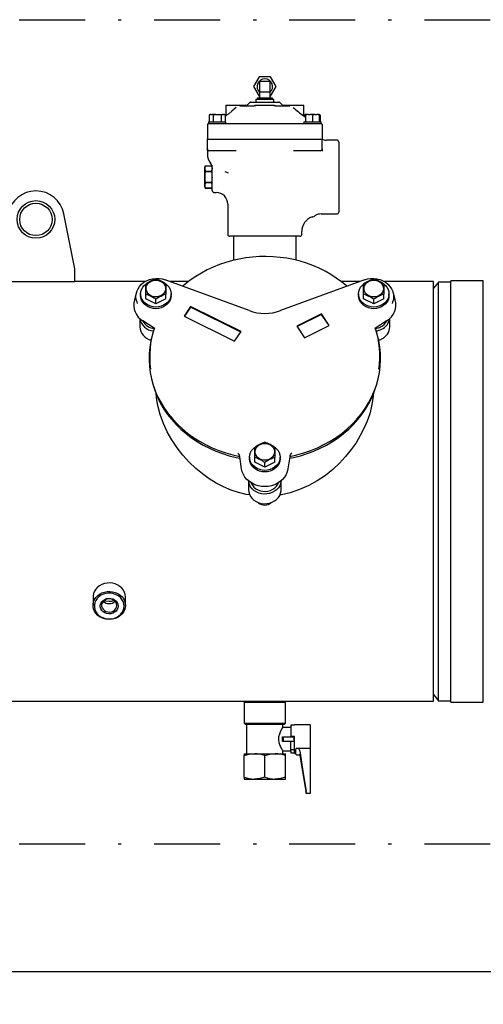
# Model space of a CAD drawing. Units: millimetres. Extents: x 536 to 726, y 563 to 705.
# Drawn here: x 659 to 673, y 636 to 665 of the extents above; entities that cross this region are included whole.
import ezdxf

# ---------------------------------------------------------------- set-up
doc = ezdxf.new("R2010")
doc.units = ezdxf.units.MM
doc.header["$PDSIZE"] = -1
doc.linetypes.add('DASHDOT', pattern=[1, 0.5, -0.25, 0, -0.25])
doc.linetypes.add('SLD-Solid', pattern=[0])
doc.layers.add('CENTER', color=7, linetype='Continuous')
doc.styles.add('style15', font='arialbd.ttf', dxfattribs={"height": 1.5})
doc.dimstyles.new('ISO-25', dxfattribs={"dimtxt": 1.5, "dimasz": 2.5, "dimexe": 0.25, "dimexo": 1.125, "dimgap": 0, "dimtad": 0, "dimtih": 1, "dimtoh": 1, "dimdec": 1, "dimdsep": 46, "dimtxsty": 'style15', "dimcen": 0, "dimadec": 0, "dimazin": 0, "dimtfac": 1, "dimtdec": 1, "dimtmove": 0, "dimatfit": 3, "dimfxl": 1, "dimlwd": 25, "dimarcsym": 0})

# ---------------------------------------------------------------- blocks, each defined once
blk = doc.blocks.new('*D36')
at = {"color": 0, "lineweight": -2, "transparency": 16777216}
for p, q in [((622.315, 639.275), (622.315, 636.258)), ((692.315, 639.275), (692.315, 636.258))]:
    blk.add_line(p, q, dxfattribs=at)
at = {"color": 0, "lineweight": 25, "transparency": 16777216}
for p, q in [((624.815, 636.508), (656.245, 636.508)), ((689.815, 636.508), (658.384, 636.508))]:
    blk.add_line(p, q, dxfattribs=at)
at = {"color": 0, "transparency": 16777216}
for points in [[(624.815, 636.924), (624.815, 636.091), (622.315, 636.508)], [(689.815, 636.924), (689.815, 636.091), (692.315, 636.508)]]:
    blk.add_solid(points, dxfattribs=at)
at = {"layer": 'DEFPOINTS', "color": 0, "transparency": 16777216}
for p in [(622.315, 640.4), (692.315, 640.4), (692.315, 636.508)]:
    blk.add_point(p, dxfattribs=at)
at = {"color": 0, "transparency": 16777216, "insert": (657.315, 636.508), "char_height": 1.5, "attachment_point": 5, "style": 'style15'}
blk.add_mtext('70', dxfattribs=at)

msp = doc.modelspace()

# ---------------------------------------------------------------- linework, layer by layer
at = {"color": 7, "linetype": 'SLD-Solid'}
for p, q in [((666.501, 663.704), (666.33, 663.408)), ((666.842, 663.704), (666.501, 663.704)), ((666.514, 663.566), (666.514, 663.251)), ((666.829, 663.566), (666.514, 663.566)), ((666.829, 663.251), (666.829, 663.566)), ((667.012, 663.408), (666.842, 663.704)), ((666.33, 663.408), (666.501, 663.113)), ((666.514, 663.251), (666.514, 663.054)), ((666.514, 663.251), (666.671, 663.251)), ((666.671, 663.251), (666.829, 663.251)), ((666.829, 663.054), (666.829, 663.251)), ((666.842, 663.113), (667.012, 663.408)), ((666.24, 662.936), (666.671, 662.936)), ((666.947, 663.015), (666.395, 663.015)), ((666.395, 663.015), (666.395, 662.936)), ((666.435, 663.054), (666.435, 663.015)), ((666.907, 663.054), (666.435, 663.054)), ((666.501, 663.113), (666.514, 663.113)), ((666.671, 662.936), (667.102, 662.936)), ((666.829, 663.113), (666.842, 663.113)), ((666.907, 663.015), (666.907, 663.054)), ((666.947, 662.936), (666.947, 663.015)), ((665.49, 662.847), (665.806, 662.847)), ((665.49, 662.847), (665.49, 662.55)), ((665.806, 662.847), (665.893, 662.847)), ((665.893, 662.847), (666.034, 662.847)), ((665.912, 662.818), (666.349, 662.818)), ((666.034, 662.847), (666.081, 662.847)), ((666.22, 662.927), (666.153, 662.861)), ((666.376, 662.847), (666.966, 662.847)), ((666.376, 662.847), (666.376, 662.83)), ((666.376, 662.83), (666.376, 662.816)), ((666.966, 662.831), (666.966, 662.847)), ((666.966, 662.816), (666.966, 662.831)), ((666.993, 662.818), (667.43, 662.818)), ((667.189, 662.861), (667.123, 662.927)), ((667.262, 662.847), (667.308, 662.847)), ((667.308, 662.847), (667.449, 662.847)), ((667.449, 662.847), (667.537, 662.847)), ((667.537, 662.847), (667.852, 662.847)), ((667.852, 662.55), (667.852, 662.847)), ((664.958, 662.335), (664.958, 662.286)), ((664.958, 662.335), (665.224, 662.335)), ((665.015, 662.557), (664.986, 662.54)), ((664.986, 662.54), (664.986, 662.335)), ((665.028, 662.557), (665.015, 662.557)), ((665.028, 662.557), (665.063, 662.557)), ((665.189, 662.557), (665.063, 662.557)), ((665.105, 662.54), (665.105, 662.335)), ((665.189, 662.557), (665.259, 662.557)), ((665.224, 662.335), (665.49, 662.335)), ((665.259, 662.557), (665.386, 662.557)), ((665.344, 662.54), (665.344, 662.335)), ((665.386, 662.557), (665.421, 662.557)), ((665.434, 662.557), (665.421, 662.557)), ((665.463, 662.54), (665.434, 662.557)), ((665.463, 662.54), (665.463, 662.335)), ((665.476, 662.509), (665.463, 662.496)), ((665.49, 662.286), (665.49, 662.335)), ((667.852, 662.335), (667.852, 662.286)), ((667.852, 662.335), (668.384, 662.335)), ((667.911, 662.464), (667.866, 662.509)), ((667.908, 662.557), (667.879, 662.54)), ((667.911, 662.553), (667.879, 662.54)), ((667.879, 662.54), (667.879, 662.496)), ((667.911, 662.54), (667.911, 662.557)), ((667.984, 662.557), (667.911, 662.557)), ((667.911, 662.54), (667.911, 662.335)), ((667.984, 662.557), (668.045, 662.557)), ((668.191, 662.557), (668.045, 662.557)), ((668.118, 662.54), (668.118, 662.335)), ((668.191, 662.557), (668.252, 662.557)), ((668.325, 662.557), (668.252, 662.557)), ((668.325, 662.557), (668.325, 662.54)), ((668.325, 662.54), (668.325, 662.335)), ((668.357, 662.54), (668.328, 662.557)), ((668.357, 662.54), (668.357, 662.335)), ((668.384, 662.286), (668.384, 662.335)), ((664.929, 662.257), (664.929, 661.814)), ((664.958, 662.286), (665.268, 662.286)), ((665.268, 662.286), (665.935, 662.286)), ((665.935, 662.286), (666.096, 662.286)), ((666.096, 662.286), (667.246, 662.286)), ((667.246, 662.286), (667.408, 662.286)), ((667.408, 662.286), (668.075, 662.286)), ((668.075, 662.286), (668.384, 662.286)), ((668.413, 662.257), (668.413, 661.814)), ((664.929, 661.814), (665.272, 661.814)), ((664.929, 661.811), (665.272, 661.811)), ((664.929, 661.516), (664.929, 661.811)), ((665.077, 661.814), (665.077, 661.811)), ((665.272, 661.814), (665.939, 661.814)), ((665.272, 661.811), (665.939, 661.811)), ((665.939, 661.814), (666.087, 661.814)), ((665.939, 661.811), (666.087, 661.811)), ((666.087, 661.814), (667.256, 661.814)), ((666.087, 661.811), (667.256, 661.811)), ((667.256, 661.814), (667.403, 661.814)), ((667.256, 661.811), (667.403, 661.811)), ((667.403, 661.814), (668.07, 661.814)), ((667.403, 661.811), (668.07, 661.811)), ((668.07, 661.814), (668.413, 661.814)), ((668.07, 661.811), (668.413, 661.811)), ((668.266, 661.814), (668.266, 661.811)), ((668.413, 661.516), (668.413, 661.811)), ((668.856, 661.782), (668.543, 661.782)), ((664.929, 661.457), (664.929, 661.501)), ((664.929, 661.457), (664.929, 661.355)), ((665.263, 661.457), (664.988, 661.457)), ((665.797, 661.457), (665.263, 661.457)), ((668.079, 661.457), (667.545, 661.457)), ((668.354, 661.457), (668.079, 661.457)), ((668.413, 661.516), (668.413, 661.446)), ((668.915, 661.722), (668.915, 659.596)), ((664.858, 661), (664.84, 660.935)), ((664.84, 660.935), (664.84, 660.659)), ((664.858, 661), (665.059, 661)), ((665.077, 660.935), (665.059, 661)), ((665.077, 660.633), (665.077, 661.02)), ((664.84, 660.659), (664.84, 660.384)), ((664.858, 660.829), (664.858, 660.83)), ((665.059, 660.83), (664.858, 660.83)), ((664.858, 660.829), (665.059, 660.829)), ((665.059, 660.83), (665.059, 660.829)), ((665.077, 660.659), (665.077, 660.633)), ((665.077, 660.246), (665.077, 660.633)), ((664.84, 660.384), (664.858, 660.319)), ((664.858, 660.489), (664.858, 660.49)), ((665.059, 660.49), (664.858, 660.49)), ((664.858, 660.489), (665.059, 660.489)), ((665.059, 660.319), (664.858, 660.319)), ((664.858, 660.319), (665.059, 660.319)), ((665.059, 660.49), (665.059, 660.489)), ((665.059, 660.319), (665.077, 660.384)), ((665.136, 660.187), (665.199, 660.187)), ((665.549, 659.834), (665.549, 658.917)), ((660.903, 657.874), (660.572, 659.539)), ((668.111, 659.448), (668.11, 659.448)), ((668.382, 659.537), (668.856, 659.537)), ((666.671, 658.858), (665.608, 658.858)), ((665.721, 658.858), (665.721, 658.13)), ((667.734, 658.858), (666.671, 658.858)), ((667.621, 658.129), (667.621, 658.858)), ((667.793, 658.917), (667.793, 659)), ((660.903, 657.48), (660.903, 657.874)), ((658.541, 657.48), (660.903, 657.48)), ((663.036, 657.48), (660.903, 657.48)), ((663.057, 657.099), (663.057, 657.406)), ((666.196, 656.6), (663.646, 657.537)), ((663.671, 657.406), (663.671, 657.099)), ((664.353, 657.48), (663.8, 657.48)), ((669.696, 657.537), (667.146, 656.6)), ((669.542, 657.48), (668.991, 657.48)), ((669.671, 657.099), (669.671, 657.406)), ((670.285, 657.406), (670.285, 657.099)), ((671.789, 657.48), (670.306, 657.48)), ((671.789, 651.105), (671.789, 657.48)), ((671.946, 657.464), (671.789, 657.277)), ((672.321, 657.464), (671.946, 657.464)), ((671.946, 651.105), (671.946, 657.464)), ((673.305, 657.503), (672.321, 657.503)), ((672.321, 651.105), (672.321, 657.503)), ((673.305, 651.105), (673.305, 657.503)), ((662.778, 657.159), (662.711, 656.925)), ((662.901, 657.108), (662.901, 657.059)), ((663.057, 656.954), (663.057, 657.099)), ((663.364, 656.801), (663.057, 656.954)), ((663.671, 656.954), (663.364, 656.801)), ((663.671, 656.954), (663.671, 657.099)), ((663.826, 657.059), (663.826, 657.108)), ((669.516, 657.108), (669.516, 657.059)), ((669.671, 656.954), (669.671, 657.099)), ((669.978, 656.801), (669.671, 656.954)), ((670.285, 656.954), (669.978, 656.801)), ((670.285, 656.954), (670.285, 657.099)), ((670.441, 657.059), (670.441, 657.108)), ((670.632, 656.925), (670.564, 657.159)), ((663.364, 656.801), (663.364, 656.945)), ((664.417, 656.729), (664.22, 656.434)), ((664.417, 656.709), (664.23, 656.429)), ((665.951, 655.962), (664.417, 656.729)), ((664.417, 656.709), (664.417, 656.729)), ((665.941, 655.947), (664.417, 656.709)), ((669.978, 656.801), (669.978, 656.945)), ((662.876, 656.36), (662.876, 656.11)), ((664.22, 656.434), (665.754, 655.667)), ((668.394, 656.503), (667.644, 656.128)), ((668.394, 656.483), (667.654, 656.113)), ((668.63, 656.148), (668.394, 656.503)), ((668.394, 656.483), (668.394, 656.503)), ((668.621, 656.144), (668.394, 656.483)), ((670.466, 656.11), (670.466, 656.36)), ((663.31, 656.065), (662.971, 656.286)), ((667.644, 656.128), (667.88, 655.773)), ((667.88, 655.773), (668.63, 656.148)), ((670.371, 656.286), (670.032, 656.065)), ((663.28, 655.949), (663.261, 655.885)), ((665.754, 655.667), (665.951, 655.962)), ((670.081, 655.885), (670.063, 655.949)), ((663.193, 655.709), (663.213, 655.694)), ((670.129, 655.694), (670.149, 655.709)), ((663.261, 654.403), (663.282, 654.331)), ((670.06, 654.331), (670.081, 654.403)), ((665.914, 652.167), (665.915, 652.171)), ((665.916, 652.156), (665.914, 652.167)), ((666.364, 652.138), (666.364, 652.445)), ((666.978, 652.445), (666.978, 652.138)), ((667.428, 652.167), (667.426, 652.156)), ((667.427, 652.171), (667.428, 652.167)), ((665.968, 651.791), (665.916, 652.156)), ((666.208, 652.147), (666.208, 652.098)), ((666.364, 651.994), (666.364, 652.138)), ((666.671, 651.84), (666.364, 651.994)), ((666.978, 651.994), (666.671, 651.84)), ((666.671, 651.84), (666.671, 651.985)), ((666.978, 651.994), (666.978, 652.138)), ((667.134, 652.098), (667.134, 652.147)), ((667.426, 652.156), (667.374, 651.791)), ((666.175, 651.428), (666.175, 651.161)), ((667.167, 651.161), (667.167, 651.428)), ((671.789, 644.73), (671.789, 651.105)), ((671.946, 644.747), (671.946, 651.105)), ((672.321, 644.708), (672.321, 651.105)), ((673.305, 644.708), (673.305, 651.105)), ((661.455, 647.898), (661.455, 647.642)), ((662.439, 647.642), (662.439, 647.898)), ((654.984, 644.73), (666.081, 644.73)), ((666.081, 644.73), (666.041, 644.691)), ((666.041, 644.691), (666.041, 644.061)), ((667.301, 644.691), (666.041, 644.691)), ((666.081, 644.73), (667.262, 644.73)), ((667.262, 644.73), (671.789, 644.73)), ((667.301, 644.691), (667.262, 644.73)), ((667.301, 644.061), (667.301, 644.691)), ((671.789, 644.934), (671.946, 644.747)), ((671.946, 644.747), (672.321, 644.747)), ((672.321, 644.708), (673.305, 644.708)), ((666.041, 644.061), (667.301, 644.061)), ((666.041, 644.061), (666.081, 644.022)), ((667.262, 644.022), (666.081, 644.022)), ((666.12, 644.022), (666.12, 643.136)), ((667.458, 643.933), (667.22, 643.933)), ((667.222, 643.929), (667.222, 644.022)), ((667.262, 644.022), (667.301, 644.061)), ((667.458, 644.005), (667.458, 643.658)), ((667.577, 644.005), (667.458, 644.005)), ((668.049, 644.012), (667.577, 644.012)), ((667.577, 644.005), (667.577, 644.012)), ((668.049, 644.012), (668.049, 643.304)), ((667.208, 643.648), (667.242, 643.648)), ((667.242, 643.51), (667.208, 643.51)), ((667.242, 643.51), (667.242, 643.648)), ((667.242, 643.648), (667.557, 643.648)), ((667.557, 643.51), (667.242, 643.51)), ((667.577, 643.658), (667.458, 643.658)), ((667.458, 643.224), (667.458, 643.51)), ((667.557, 643.648), (667.557, 643.51)), ((667.577, 643.146), (667.577, 643.658)), ((667.222, 643.136), (667.222, 643.224)), ((667.222, 643.224), (667.458, 643.224)), ((667.458, 643.264), (667.577, 643.264)), ((667.458, 643.224), (667.458, 643.153)), ((667.616, 643.276), (667.616, 643.28)), ((667.616, 643.234), (667.616, 643.276)), ((667.616, 643.126), (667.616, 643.234)), ((667.636, 643.304), (668.049, 643.304)), ((668.049, 643.304), (668.049, 642.001)), ((666.041, 643.136), (666.041, 643.08)), ((666.041, 643.136), (666.356, 643.136)), ((666.041, 642.424), (666.041, 643.08)), ((666.356, 643.136), (666.986, 643.136)), ((666.671, 642.424), (666.671, 643.08)), ((666.986, 643.136), (667.301, 643.136)), ((667.301, 643.08), (667.301, 643.136)), ((667.301, 642.424), (667.301, 643.08)), ((667.577, 643.153), (667.458, 643.153)), ((667.577, 643.146), (667.616, 643.146)), ((667.636, 643.106), (667.717, 643.106)), ((667.737, 643.09), (667.931, 641.925)), ((666.041, 642.424), (666.041, 642.368)), ((666.041, 642.368), (666.356, 642.368)), ((666.356, 642.368), (666.986, 642.368)), ((666.986, 642.368), (667.301, 642.368)), ((667.301, 642.368), (667.301, 642.424)), ((668.049, 642.001), (668.049, 641.925)), ((667.931, 641.925), (667.931, 641.945)), ((668.049, 641.925), (667.931, 641.925))]:
    msp.add_line(p, q, dxfattribs=at)
at = {"color": 7, "linetype": 'SLD-Solid', "flags": 128}
for points in [[(665.806, 662.775), (665.74, 662.716), (665.674, 662.66), (665.575, 662.581), (665.511, 662.534), (665.48, 662.511), (665.476, 662.508), (665.476, 662.508)], [(666.375, 662.84), (666.371, 662.829), (666.356, 662.819), (666.349, 662.819)], [(666.994, 662.818), (666.978, 662.822), (666.968, 662.834), (666.967, 662.84)], [(665.028, 662.557), (665.025, 662.556), (664.986, 662.54)], [(665.105, 662.54), (665.094, 662.546), (665.063, 662.557)], [(665.189, 662.557), (665.163, 662.553), (665.105, 662.54)], [(665.344, 662.54), (665.303, 662.55), (665.259, 662.557)], [(665.386, 662.557), (665.383, 662.556), (665.344, 662.54)], [(665.463, 662.54), (665.452, 662.546), (665.421, 662.557)], [(667.984, 662.557), (667.979, 662.556), (667.911, 662.54)], [(668.118, 662.54), (668.099, 662.546), (668.045, 662.557)], [(668.191, 662.557), (668.186, 662.556), (668.118, 662.54)], [(668.325, 662.54), (668.306, 662.546), (668.252, 662.557)], [(668.357, 662.54), (668.346, 662.546), (668.325, 662.553)], [(664.858, 661), (664.846, 660.916), (664.858, 660.83)], [(665.059, 660.83), (665.071, 660.914), (665.059, 661)], [(665.573, 660.773), (665.537, 660.789), (665.502, 660.806), (665.469, 660.821)], [(664.858, 660.489), (664.846, 660.405), (664.858, 660.319)], [(665.059, 660.319), (665.071, 660.403), (665.059, 660.489)], [(669.161, 657.34), (669.153, 657.348), (669.001, 657.473), (668.842, 657.589), (668.674, 657.697), (668.5, 657.797), (668.319, 657.887), (668.132, 657.967), (667.94, 658.038), (667.743, 658.099), (667.543, 658.149), (667.339, 658.189), (667.133, 658.218), (666.926, 658.237), (666.717, 658.244), (666.508, 658.241), (666.3, 658.228), (666.094, 658.203), (665.889, 658.168), (665.687, 658.122), (665.488, 658.066), (665.294, 658), (665.105, 657.923), (664.921, 657.837), (664.744, 657.742), (664.573, 657.638), (664.41, 657.525), (664.255, 657.403), (664.182, 657.34)], [(662.805, 656.82), (662.791, 656.853), (662.768, 656.935), (662.759, 657.019), (662.766, 657.103), (662.787, 657.185), (662.822, 657.264), (662.871, 657.337), (662.932, 657.403), (663.003, 657.46), (663.084, 657.506), (663.172, 657.542), (663.266, 657.566), (663.362, 657.577), (663.459, 657.575), (663.555, 657.561), (663.647, 657.534)], [(669.695, 657.534), (669.787, 657.561), (669.883, 657.575), (669.98, 657.577), (670.076, 657.566), (670.17, 657.542), (670.258, 657.506), (670.339, 657.46), (670.411, 657.403), (670.471, 657.337), (670.52, 657.264), (670.555, 657.185), (670.577, 657.103), (670.583, 657.019), (670.575, 656.935), (670.552, 656.853), (670.538, 656.82)], [(663.667, 657.411), (663.718, 657.365), (663.764, 657.308), (663.799, 657.245), (663.819, 657.177), (663.826, 657.108), (663.819, 657.038), (663.799, 656.971), (663.764, 656.908), (663.718, 656.85), (663.661, 656.801), (663.595, 656.761), (663.522, 656.731), (663.444, 656.713), (663.364, 656.707), (663.283, 656.713), (663.206, 656.731), (663.133, 656.761), (663.066, 656.801), (663.009, 656.85), (662.963, 656.908), (662.929, 656.971), (662.908, 657.038), (662.901, 657.108), (662.908, 657.177), (662.929, 657.245), (662.963, 657.308)], [(662.963, 657.308), (663.009, 657.365), (663.057, 657.408)], [(663.62, 657.142), (663.582, 657.097), (663.534, 657.06), (663.478, 657.034), (663.417, 657.018), (663.353, 657.014), (663.29, 657.022), (663.23, 657.041), (663.177, 657.072), (663.132, 657.111), (663.098, 657.158), (663.077, 657.21), (663.069, 657.265), (663.074, 657.32), (663.094, 657.373), (663.126, 657.42), (663.169, 657.461), (663.221, 657.493), (663.28, 657.514), (663.343, 657.524), (663.406, 657.522), (663.468, 657.509), (663.525, 657.484), (663.574, 657.449), (663.614, 657.405), (663.642, 657.355), (663.657, 657.302), (663.658, 657.246), (663.645, 657.192), (663.62, 657.142)], [(670.379, 657.308), (670.413, 657.245), (670.434, 657.177), (670.441, 657.108), (670.434, 657.038), (670.413, 656.971), (670.379, 656.908), (670.333, 656.85), (670.276, 656.801), (670.21, 656.761), (670.137, 656.731), (670.059, 656.713), (669.978, 656.707), (669.898, 656.713), (669.82, 656.731), (669.747, 656.761), (669.681, 656.801), (669.624, 656.85), (669.578, 656.908), (669.544, 656.971), (669.523, 657.038), (669.516, 657.108), (669.523, 657.177), (669.544, 657.245), (669.578, 657.308), (669.624, 657.365), (669.679, 657.413)], [(669.723, 657.142), (669.697, 657.192), (669.684, 657.246), (669.685, 657.302), (669.7, 657.355), (669.728, 657.405), (669.768, 657.449), (669.817, 657.484), (669.874, 657.509), (669.936, 657.522), (670, 657.524), (670.062, 657.514), (670.121, 657.493), (670.174, 657.461), (670.217, 657.42), (670.249, 657.373), (670.268, 657.32), (670.274, 657.265), (670.266, 657.21), (670.244, 657.158), (670.21, 657.111), (670.165, 657.072), (670.112, 657.041), (670.052, 657.022), (669.989, 657.014), (669.925, 657.018), (669.864, 657.034), (669.808, 657.06), (669.76, 657.097), (669.723, 657.142)], [(670.289, 657.405), (670.333, 657.365), (670.379, 657.308)], [(663.826, 657.059), (663.819, 656.989), (663.799, 656.922), (663.764, 656.858), (663.718, 656.801), (663.661, 656.752), (663.595, 656.712), (663.522, 656.682), (663.444, 656.664), (663.364, 656.658), (663.283, 656.664), (663.206, 656.682), (663.133, 656.712), (663.066, 656.752), (663.009, 656.801), (662.963, 656.858), (662.929, 656.922), (662.908, 656.989), (662.901, 657.059)], [(670.441, 657.059), (670.434, 656.989), (670.413, 656.922), (670.379, 656.858), (670.333, 656.801), (670.276, 656.752), (670.21, 656.712), (670.137, 656.682), (670.059, 656.664), (669.978, 656.658), (669.898, 656.664), (669.82, 656.682), (669.747, 656.712), (669.681, 656.752), (669.624, 656.801), (669.578, 656.858), (669.544, 656.922), (669.523, 656.989), (669.516, 657.059)], [(663.261, 655.885), (663.259, 655.877), (663.212, 655.687), (663.179, 655.494), (663.16, 655.3), (663.156, 655.106), (663.166, 654.912), (663.19, 654.718), (663.228, 654.527), (663.281, 654.338), (663.347, 654.152), (663.427, 653.97), (663.52, 653.793), (663.626, 653.622), (663.745, 653.457), (663.875, 653.298), (664.017, 653.147), (664.17, 653.005), (664.332, 652.871), (664.505, 652.746), (664.686, 652.631), (664.875, 652.527), (665.072, 652.433), (665.275, 652.35), (665.484, 652.278), (665.697, 652.219), (665.915, 652.171)], [(667.427, 652.171), (667.645, 652.219), (667.858, 652.278), (668.067, 652.35), (668.27, 652.433), (668.467, 652.527), (668.656, 652.631), (668.837, 652.746), (669.01, 652.871), (669.173, 653.005), (669.325, 653.147), (669.467, 653.298), (669.597, 653.457), (669.716, 653.622), (669.822, 653.793), (669.915, 653.97), (669.995, 654.152), (670.061, 654.338), (670.114, 654.527), (670.152, 654.718), (670.177, 654.912), (670.187, 655.106), (670.182, 655.3), (670.164, 655.494), (670.131, 655.687), (670.084, 655.877), (670.081, 655.885)], [(670.127, 655.702), (670.142, 655.707), (670.218, 655.737)], [(663.282, 654.331), (663.287, 654.315), (663.348, 654.133), (663.422, 653.954), (663.509, 653.779), (663.609, 653.61), (663.721, 653.446), (663.844, 653.289), (663.979, 653.139), (664.124, 652.996), (664.279, 652.862), (664.444, 652.736), (664.617, 652.619), (664.799, 652.513), (664.988, 652.416), (665.183, 652.33), (665.385, 652.254), (665.591, 652.19), (665.802, 652.137), (665.922, 652.112)], [(667.42, 652.112), (667.54, 652.137), (667.751, 652.19), (667.957, 652.254), (668.159, 652.33), (668.354, 652.416), (668.543, 652.513), (668.725, 652.619), (668.898, 652.736), (669.063, 652.862), (669.218, 652.996), (669.363, 653.139), (669.498, 653.289), (669.621, 653.446), (669.733, 653.61), (669.833, 653.779), (669.92, 653.954), (669.994, 654.133), (670.056, 654.315), (670.06, 654.331)], [(666.216, 650.999), (666.109, 651.015), (665.877, 651.072), (665.645, 651.149), (665.419, 651.243), (665.196, 651.358), (664.983, 651.488), (664.775, 651.636), (664.578, 651.799), (664.373, 651.995), (664.184, 652.204), (664.007, 652.432), (663.848, 652.671), (663.709, 652.92), (663.592, 653.175), (663.494, 653.445), (663.422, 653.716), (663.381, 653.953), (663.368, 654.098)], [(669.976, 654.103), (669.956, 653.915), (669.915, 653.694), (669.855, 653.466), (669.776, 653.239), (669.681, 653.018), (669.57, 652.802), (669.441, 652.587), (669.296, 652.378), (669.125, 652.165), (668.939, 651.963), (668.732, 651.771), (668.511, 651.594), (668.266, 651.428), (668.008, 651.284), (667.729, 651.161), (667.439, 651.065), (667.175, 651.005), (667.124, 650.998)], [(666.671, 652.564), (666.735, 652.558), (666.795, 652.541), (666.85, 652.512), (666.896, 652.474), (666.932, 652.428), (666.956, 652.377), (666.966, 652.322), (666.962, 652.267), (666.945, 652.214), (666.915, 652.165), (666.874, 652.123), (666.823, 652.089), (666.765, 652.066), (666.703, 652.054), (666.639, 652.054), (666.577, 652.066), (666.519, 652.089), (666.468, 652.123), (666.427, 652.165), (666.397, 652.214), (666.38, 652.267), (666.376, 652.322), (666.387, 652.377), (666.41, 652.428), (666.446, 652.474), (666.492, 652.512), (666.547, 652.541), (666.608, 652.558), (666.671, 652.564)], [(666.671, 651.746), (666.591, 651.752), (666.513, 651.771), (666.44, 651.8), (666.374, 651.84), (666.317, 651.889), (666.27, 651.947), (666.236, 652.01), (666.216, 652.077), (666.208, 652.147), (666.216, 652.217), (666.236, 652.284), (666.27, 652.347), (666.317, 652.405), (666.36, 652.444)], [(666.981, 652.444), (667.025, 652.405), (667.072, 652.347), (667.106, 652.284), (667.127, 652.217), (667.134, 652.147), (667.127, 652.077), (667.106, 652.01), (667.072, 651.947), (667.025, 651.889), (666.968, 651.84), (666.902, 651.8), (666.829, 651.771), (666.751, 651.752), (666.671, 651.746)], [(666.671, 651.697), (666.591, 651.703), (666.513, 651.721), (666.44, 651.751), (666.374, 651.791), (666.317, 651.84), (666.27, 651.897), (666.236, 651.961), (666.216, 652.028), (666.208, 652.098)], [(667.134, 652.098), (667.127, 652.028), (667.106, 651.961), (667.072, 651.897), (667.025, 651.84), (666.968, 651.791), (666.902, 651.751), (666.829, 651.721), (666.751, 651.703), (666.671, 651.697)], [(667.374, 651.791), (667.355, 651.704), (667.32, 651.62), (667.273, 651.542), (667.212, 651.47), (667.141, 651.406), (667.059, 651.353), (666.969, 651.309), (666.874, 651.278), (666.773, 651.259), (666.671, 651.252), (666.569, 651.259), (666.469, 651.278), (666.373, 651.309), (666.283, 651.353), (666.202, 651.406), (666.13, 651.47), (666.069, 651.542), (666.022, 651.62), (665.988, 651.704), (665.968, 651.791)], [(667.166, 651.427), (667.165, 651.42), (667.151, 651.348), (667.123, 651.28), (667.082, 651.216), (667.029, 651.159), (666.966, 651.111), (666.894, 651.073), (666.816, 651.046), (666.734, 651.031), (666.65, 651.027), (666.567, 651.037), (666.486, 651.058), (666.411, 651.091), (666.343, 651.134), (666.285, 651.187), (666.238, 651.247), (666.203, 651.314), (666.182, 651.384), (666.176, 651.427)], [(666.256, 651.369), (666.262, 651.353), (666.296, 651.292), (666.342, 651.237), (666.399, 651.19), (666.464, 651.153), (666.536, 651.126), (666.612, 651.111), (666.691, 651.108), (666.768, 651.117), (666.843, 651.138), (666.912, 651.17), (666.973, 651.213), (667.025, 651.264), (667.065, 651.322), (667.087, 651.369)], [(666.175, 651.161), (666.182, 651.089), (666.203, 651.018), (666.238, 650.952), (666.285, 650.892), (666.343, 650.839), (666.411, 650.796), (666.486, 650.763), (666.567, 650.741), (666.65, 650.732), (666.734, 650.735), (666.816, 650.751), (666.894, 650.778), (666.966, 650.816), (667.029, 650.864), (667.082, 650.921), (667.123, 650.984), (667.151, 651.053), (667.165, 651.125), (667.167, 651.161)], [(662.439, 647.898), (662.432, 647.97), (662.411, 648.04), (662.376, 648.106), (662.33, 648.166), (662.272, 648.218), (662.205, 648.261), (662.13, 648.294), (662.05, 648.315), (661.968, 648.324), (661.884, 648.321), (661.803, 648.306), (661.725, 648.279), (661.654, 648.241), (661.591, 648.193), (661.539, 648.137), (661.498, 648.074), (661.47, 648.006), (661.456, 647.934), (661.455, 647.898)], [(662.439, 647.642), (662.432, 647.57), (662.411, 647.5), (662.376, 647.434), (662.33, 647.375), (662.272, 647.322), (662.205, 647.279), (662.13, 647.247), (662.05, 647.226), (661.968, 647.216), (661.884, 647.22), (661.803, 647.235), (661.725, 647.262), (661.654, 647.3), (661.591, 647.347), (661.539, 647.404), (661.498, 647.467), (661.47, 647.535), (661.456, 647.606), (661.456, 647.678), (661.47, 647.75), (661.498, 647.818), (661.539, 647.881), (661.591, 647.937), (661.654, 647.985), (661.725, 648.023), (661.803, 648.05), (661.884, 648.065), (661.968, 648.068), (662.05, 648.059), (662.13, 648.038), (662.205, 648.005), (662.272, 647.962), (662.33, 647.91), (662.376, 647.85), (662.411, 647.784), (662.432, 647.714), (662.439, 647.642)], [(662.399, 647.623), (662.392, 647.693), (662.371, 647.76), (662.335, 647.824), (662.288, 647.881), (662.229, 647.929), (662.161, 647.968), (662.087, 647.995), (662.007, 648.011), (661.926, 648.014), (661.846, 648.005), (661.769, 647.983), (661.697, 647.95), (661.634, 647.906), (661.58, 647.853), (661.539, 647.793), (661.51, 647.727), (661.496, 647.658), (661.496, 647.587), (661.51, 647.518), (661.539, 647.452), (661.58, 647.392), (661.634, 647.339), (661.697, 647.295), (661.769, 647.262), (661.846, 647.24), (661.926, 647.231), (662.007, 647.234), (662.087, 647.25), (662.161, 647.277), (662.229, 647.316), (662.288, 647.365), (662.335, 647.421), (662.371, 647.485), (662.392, 647.553), (662.399, 647.623)], [(662.218, 647.623), (662.211, 647.568), (662.189, 647.517), (662.155, 647.471), (662.109, 647.434), (662.054, 647.407), (661.994, 647.391), (661.931, 647.388), (661.869, 647.397), (661.811, 647.419), (661.76, 647.451), (661.72, 647.493), (661.691, 647.542), (661.677, 647.595), (661.677, 647.65), (661.691, 647.703), (661.72, 647.752), (661.76, 647.794), (661.811, 647.826), (661.869, 647.848), (661.931, 647.857), (661.994, 647.854), (662.054, 647.839), (662.109, 647.811), (662.155, 647.774), (662.189, 647.728), (662.211, 647.677), (662.218, 647.623)], [(662.179, 647.642), (662.172, 647.692), (662.15, 647.739), (662.116, 647.78), (662.071, 647.812), (662.018, 647.834), (661.961, 647.843), (661.903, 647.84), (661.848, 647.824), (661.799, 647.797), (661.759, 647.76), (661.731, 647.716), (661.716, 647.667), (661.716, 647.617), (661.731, 647.568), (661.759, 647.524), (661.799, 647.487), (661.848, 647.46), (661.903, 647.445), (661.961, 647.441), (662.018, 647.451), (662.071, 647.472), (662.116, 647.505), (662.15, 647.545), (662.172, 647.592), (662.179, 647.642)], [(661.947, 647.759), (661.849, 647.773), (661.803, 647.795)], [(662.095, 647.794), (662.009, 647.765), (661.947, 647.759)], [(667.222, 643.224), (667.212, 643.24), (667.185, 643.285), (667.147, 643.359), (667.125, 643.411), (667.107, 643.471), (667.094, 643.564), (667.101, 643.66), (667.125, 643.745), (667.162, 643.829), (667.202, 643.901), (667.22, 643.93), (667.22, 643.929)], [(667.736, 643.222), (667.825, 642.611), (667.922, 642.001)], [(666.041, 643.08), (666.195, 643.12), (666.356, 643.136)], [(666.671, 643.08), (666.825, 643.12), (666.986, 643.136)], [(666.671, 642.424), (666.517, 642.384), (666.356, 642.368)], [(667.301, 642.424), (667.147, 642.384), (666.986, 642.368)]]:
    msp.add_lwpolyline(points, dxfattribs=at)
at = {"color": 7, "linetype": 'SLD-Solid'}
for radius in [0.571, 0.492]:
    msp.add_circle((659.722, 659.37), radius, dxfattribs=at)
for centre, radius, start, end in [((666.671, 663.408), 0.236, 311.8103, 228.1897), ((666.24, 662.906), 0.0295, 90, 135), ((667.102, 662.906), 0.0295, 45, 90), ((666.109, 662.898), 0.0578, 235.385, 311.5273), ((666.049, 662.966), 0.148, 311.9394, 315), ((667.293, 662.966), 0.148, 225, 228.0314), ((667.232, 662.893), 0.0536, 225.835, 307.9912), ((670.004, 665.487), 3.667, 227.7075, 234.3337), ((665.431, 662.547), 0.0591, 319.4413, 2.4736), ((667.911, 662.547), 0.0591, 177.2966, 220.5284), ((664.958, 662.257), 0.0295, 90, 180), ((668.384, 662.257), 0.0295, 0, 90), ((668.537, 662.062), 0.28, 243.6656, 271.1764), ((668.856, 661.722), 0.0591, 0, 90), ((664.988, 661.516), 0.0591, 180, 270), ((668.354, 661.516), 0.0591, 270, 0), ((665.372, 661.355), 0.443, 180.2203, 218.5102), ((664.84, 660.932), 0.236, 0, 38.5251), ((665.096, 660.935), 0.0197, 180, 270), ((666.066, 660.659), 1.22, 172.0044, 187.9956), ((663.851, 660.659), 1.22, 352.0054, 7.9946), ((665.136, 660.246), 0.0591, 180, 270), ((659.722, 659.37), 0.866, 11.2635, 168.7365), ((665.197, 659.835), 0.351, 359.8532, 89.7011), ((668.259, 659.004), 0.465, 108.4482, 180.393), ((668.038, 659.712), 0.276, 285.2809, 305.6441), ((668.371, 659.223), 0.314, 87.9985, 123.0491), ((668.856, 659.596), 0.0591, 270, 0), ((665.608, 658.917), 0.0591, 180, 270), ((667.734, 658.917), 0.0591, 270, 0), ((663.75, 656.404), 1.218, 108.4703, 124.6599), ((662.983, 656.414), 1.207, 55.2644, 71.6056), ((670.359, 656.414), 1.207, 108.396, 124.7339), ((669.589, 656.397), 1.226, 55.3902, 71.4799), ((662.676, 655.953), 1.207, 55.2654, 71.6044), ((664.06, 655.937), 1.226, 108.5195, 124.6105), ((669.286, 655.944), 1.218, 55.3397, 71.5304), ((670.666, 655.954), 1.207, 108.3935, 124.7365), ((663.262, 656.777), 0.571, 164.9602, 239.4204), ((670.078, 656.778), 0.573, 300.7303, 14.889), ((663.331, 656.438), 0.458, 190.0601, 264.8142), ((666.671, 657.902), 1.387, 249.9653, 290.0347), ((670.038, 656.423), 0.43, 294.7243, 351.2284), ((663.316, 656.131), 0.44, 182.7501, 256.7116), ((663.353, 656.492), 0.435, 208.2293, 265.1348), ((665.818, 655.212), 2.643, 161.0181, 188.4831), ((667.528, 655.213), 2.639, 351.5258, 19.0037), ((669.973, 656.542), 0.486, 276.7354, 296.3446), ((670.015, 656.467), 0.4, 295.6555, 333.1622), ((670.049, 656.119), 0.417, 293.9042, 358.7159), ((669.973, 656.526), 0.55, 278.3211, 296.3667), ((667.057, 651.443), 1.218, 108.4703, 124.66), ((666.282, 651.436), 1.226, 55.3897, 71.4805), ((665.767, 652.146), 0.15, 9.5201, 54.2494), ((667.572, 652.148), 0.147, 125.1681, 171.0604), ((665.978, 650.983), 1.218, 55.3401, 71.5297), ((667.367, 650.976), 1.226, 108.5195, 124.6104), ((666.667, 650.956), 0.266, 226.1814, 270.8584), ((666.675, 650.956), 0.266, 269.1421, 313.8176), ((661.947, 647.95), 0.254, 225.1184, 314.8816), ((664.657, 643.579), 2.552, 358.4533, 1.5467), ((667.638, 643.282), 0.0216, 94.9687, 184.9572), ((667.576, 643.183), 0.165, 13.4192, 33.8427), ((666.348, 642.181), 0.955, 70.2266, 89.5172), ((666.978, 642.181), 0.955, 70.2269, 89.517), ((667.636, 643.126), 0.0197, 180, 270), ((667.717, 643.087), 0.0197, 9.4623, 90), ((666.364, 643.323), 0.955, 250.2276, 269.5161), ((666.994, 643.323), 0.955, 250.2276, 269.5163), ((665.647, 641.628), 2.305, 7.9023, 9.3122)]:
    msp.add_arc(centre, radius, start, end, dxfattribs=at)
at = {"layer": 'CENTER', "color": 7, "linetype": 'DASHDOT', "ltscale": 4}
for p, q in [((622.315, 665.439), (692.315, 665.439)), ((622.315, 640.4), (692.315, 640.4))]:
    msp.add_line(p, q, dxfattribs=at)

# ---------------------------------------------------------------- dimensions: what is measured, and where the dimension line sits
at = {"color": 7}
dim = msp.add_linear_dim(base=(692.315, 636.508), p1=(622.315, 640.4), p2=(692.315, 640.4), dimstyle='ISO-25', dxfattribs=at)
dim.commit()
dim.dimension.update_dxf_attribs({"geometry": '*D36', "text_midpoint": (657.315, 636.508)})

doc.saveas('drawing.dxf')
